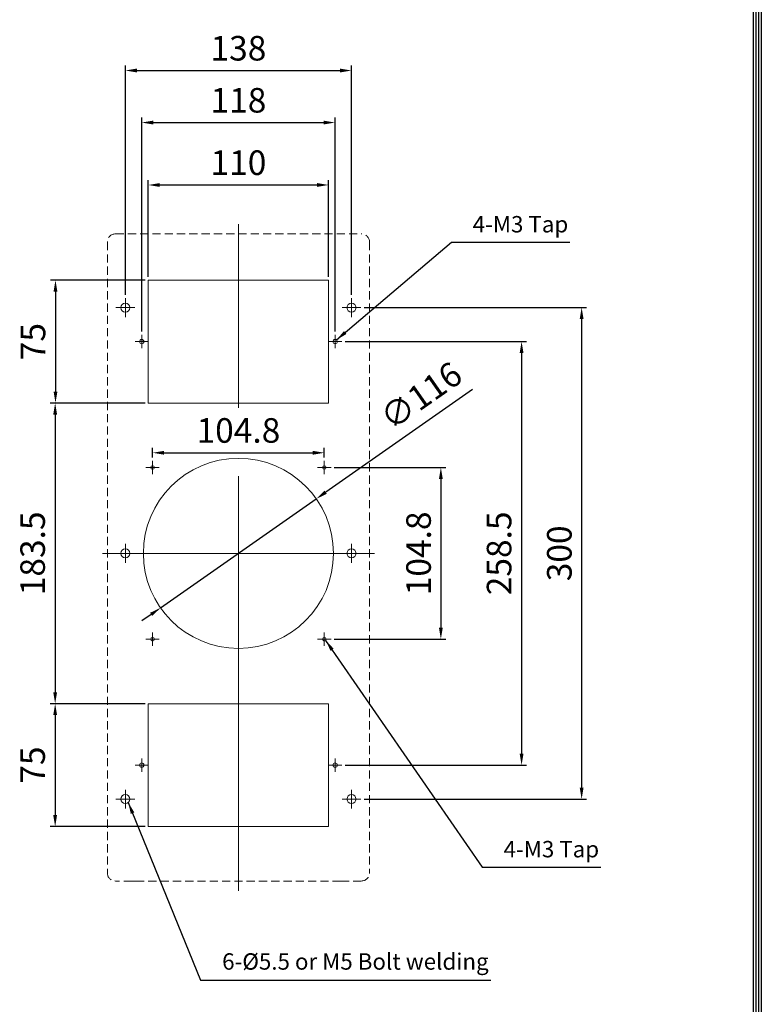
# Model space of a CAD drawing. Units: millimetres. Extents: x 4614 to 6744, y 4316 to 5792.
# Drawn here: x 6292 to 6744, y 4839 to 5440 of the extents above; entities that cross this region are included whole.
import ezdxf

# ---------------------------------------------------------------- set-up
doc = ezdxf.new("R2010")
doc.units = ezdxf.units.MM
doc.header["$LTSCALE"] = 20
doc.linetypes.add('CENTER', pattern=[50.8, 31.75, -6.35, 6.35, -6.35])
doc.linetypes.add('HIDDEN', pattern=[0.375, 0.25, -0.125])
doc.layers.add('H', color=2, linetype='HIDDEN')
doc.layers.add('Layer1', color=1, linetype='CENTER', lineweight=9)
doc.layers.add('Layer3', color=3, linetype='Continuous', lineweight=20)
doc.styles.get("Standard").update_dxf_attribs({"font": 'romantic.ttf', "height": 15})
doc.dimstyles.new('사본 ISO-25', dxfattribs={"dimtxt": 15, "dimasz": 7, "dimexe": 3, "dimexo": 2, "dimgap": 4, "dimtad": 1, "dimdec": 1, "dimdsep": 46, "dimtxsty": 'Standard', "dimcen": 0, "dimclrd": 1, "dimclre": 1, "dimclrt": 2, "dimazin": 2, "dimtfac": 1, "dimtdec": 1, "dimtmove": 0, "dimatfit": 3, "dimfxl": 0, "dimarcsym": 0})

# ---------------------------------------------------------------- blocks, each defined once
blk = doc.blocks.new('*D18')
at = {"color": 1, "lineweight": -2}
for p, q in [((6372.7, 5173.14), (6372.7, 5179.04)), ((6379.7, 5176.04), (6470.5, 5176.04)), ((6477.5, 5173.14), (6477.5, 5179.04))]:
    blk.add_line(p, q, dxfattribs=at)
at = {"color": 1}
for points in [[(6379.7, 5177.2), (6379.7, 5174.87), (6372.7, 5176.04)], [(6470.5, 5177.2), (6470.5, 5174.87), (6477.5, 5176.04)]]:
    blk.add_solid(points, dxfattribs=at)
at = {"layer": 'Defpoints', "color": 0}
for p in [(6477.5, 5176.04), (6372.7, 5171.14), (6477.5, 5171.14)]:
    blk.add_point(p, dxfattribs=at)
at = {"color": 2, "insert": (6425.1, 5187.72), "char_height": 15, "attachment_point": 5}
blk.add_mtext('104.8', dxfattribs=at)
blk = doc.blocks.new('*D19')
at = {"color": 1, "lineweight": -2}
for p, q in [((6356.1, 5272.39), (6356.1, 5412.37)), ((6363.1, 5409.37), (6487.1, 5409.37)), ((6494.1, 5272.39), (6494.1, 5412.37))]:
    blk.add_line(p, q, dxfattribs=at)
at = {"color": 1}
for points in [[(6363.1, 5410.53), (6363.1, 5408.2), (6356.1, 5409.37)], [(6487.1, 5410.53), (6487.1, 5408.2), (6494.1, 5409.37)]]:
    blk.add_solid(points, dxfattribs=at)
at = {"layer": 'Defpoints', "color": 0}
for p in [(6494.1, 5409.37), (6356.1, 5270.39), (6494.1, 5270.39)]:
    blk.add_point(p, dxfattribs=at)
at = {"color": 2, "insert": (6425.1, 5421.02), "char_height": 15, "attachment_point": 5}
blk.add_mtext('138', dxfattribs=at)
blk = doc.blocks.new('*D20')
at = {"color": 1, "lineweight": -2}
for p, q in [((6370.1, 5283.39), (6370.1, 5342.49)), ((6377.1, 5339.49), (6473.1, 5339.49)), ((6480.1, 5283.39), (6480.1, 5342.49))]:
    blk.add_line(p, q, dxfattribs=at)
at = {"color": 1}
for points in [[(6377.1, 5340.66), (6377.1, 5338.33), (6370.1, 5339.49)], [(6473.1, 5340.66), (6473.1, 5338.33), (6480.1, 5339.49)]]:
    blk.add_solid(points, dxfattribs=at)
at = {"layer": 'Defpoints', "color": 0}
for p in [(6480.1, 5339.49), (6370.1, 5281.39), (6480.1, 5281.39)]:
    blk.add_point(p, dxfattribs=at)
at = {"color": 2, "insert": (6425.1, 5351.16), "char_height": 15, "attachment_point": 5}
blk.add_mtext('110', dxfattribs=at)
blk = doc.blocks.new('*D21')
at = {"color": 1, "lineweight": -2}
for p, q in [((6368.1, 5206.39), (6310.26, 5206.39)), ((6313.26, 5199.39), (6313.26, 5029.89)), ((6368.1, 5022.89), (6310.26, 5022.89))]:
    blk.add_line(p, q, dxfattribs=at)
at = {"color": 1}
for points in [[(6312.09, 5199.39), (6314.42, 5199.39), (6313.26, 5206.39)], [(6312.09, 5029.89), (6314.42, 5029.89), (6313.26, 5022.89)]]:
    blk.add_solid(points, dxfattribs=at)
at = {"layer": 'Defpoints', "color": 0}
for p in [(6370.1, 5206.39), (6313.26, 5022.89), (6370.1, 5022.89)]:
    blk.add_point(p, dxfattribs=at)
at = {"color": 2, "insert": (6301.46, 5114.64), "char_height": 15, "attachment_point": 5, "rotation": 90}
blk.add_mtext('183.5', dxfattribs=at)
blk = doc.blocks.new('*D22')
at = {"color": 1, "lineweight": -2}
for p, q in [((6368.1, 5022.89), (6310.26, 5022.89)), ((6313.26, 5015.89), (6313.26, 4954.89)), ((6368.1, 4947.89), (6310.26, 4947.89))]:
    blk.add_line(p, q, dxfattribs=at)
at = {"color": 1}
for points in [[(6312.09, 5015.89), (6314.42, 5015.89), (6313.26, 5022.89)], [(6312.09, 4954.89), (6314.42, 4954.89), (6313.26, 4947.89)]]:
    blk.add_solid(points, dxfattribs=at)
at = {"layer": 'Defpoints', "color": 0}
for p in [(6370.1, 5022.89), (6313.26, 4947.89), (6370.1, 4947.89)]:
    blk.add_point(p, dxfattribs=at)
at = {"color": 2, "insert": (6301.47, 4985.39), "char_height": 15, "attachment_point": 5, "rotation": 90}
blk.add_mtext('75', dxfattribs=at)
blk = doc.blocks.new('*D23')
at = {"color": 1, "lineweight": -2}
for p, q in [((6368.1, 5281.39), (6310.46, 5281.39)), ((6313.46, 5274.39), (6313.46, 5213.39)), ((6368.1, 5206.39), (6310.46, 5206.39))]:
    blk.add_line(p, q, dxfattribs=at)
at = {"color": 1}
for points in [[(6312.29, 5274.39), (6314.62, 5274.39), (6313.46, 5281.39)], [(6312.29, 5213.39), (6314.62, 5213.39), (6313.46, 5206.39)]]:
    blk.add_solid(points, dxfattribs=at)
at = {"layer": 'Defpoints', "color": 0}
for p in [(6370.1, 5281.39), (6313.46, 5206.39), (6370.1, 5206.39)]:
    blk.add_point(p, dxfattribs=at)
at = {"color": 2, "insert": (6301.67, 5243.89), "char_height": 15, "attachment_point": 5, "rotation": 90}
blk.add_mtext('75', dxfattribs=at)
blk = doc.blocks.new('*D24')
at = {"color": 1, "lineweight": -2}
for p, q in [((6501.85, 5264.64), (6637.55, 5264.64)), ((6634.55, 5257.64), (6634.55, 4971.64)), ((6501.85, 4964.64), (6637.55, 4964.64))]:
    blk.add_line(p, q, dxfattribs=at)
at = {"color": 1}
for points in [[(6633.38, 5257.64), (6635.72, 5257.64), (6634.55, 5264.64)], [(6633.38, 4971.64), (6635.72, 4971.64), (6634.55, 4964.64)]]:
    blk.add_solid(points, dxfattribs=at)
at = {"layer": 'Defpoints', "color": 0}
for p in [(6499.85, 5264.64), (6499.85, 4964.64), (6634.55, 4964.64)]:
    blk.add_point(p, dxfattribs=at)
at = {"color": 2, "insert": (6622.88, 5114.64), "char_height": 15, "attachment_point": 5, "rotation": 90}
blk.add_mtext('300', dxfattribs=at)
blk = doc.blocks.new('*D25')
at = {"color": 1, "lineweight": -2}
for p, q in [((6483.6, 5167.04), (6551.64, 5167.04)), ((6548.64, 5160.04), (6548.64, 5069.24)), ((6483.5, 5062.24), (6551.64, 5062.24))]:
    blk.add_line(p, q, dxfattribs=at)
at = {"color": 1}
for points in [[(6547.48, 5160.04), (6549.81, 5160.04), (6548.64, 5167.04)], [(6547.48, 5069.24), (6549.81, 5069.24), (6548.64, 5062.24)]]:
    blk.add_solid(points, dxfattribs=at)
at = {"layer": 'Defpoints', "color": 0}
for p in [(6481.6, 5167.04), (6481.5, 5062.24), (6548.64, 5062.24)]:
    blk.add_point(p, dxfattribs=at)
at = {"color": 2, "insert": (6536.97, 5114.64), "char_height": 15, "attachment_point": 5, "rotation": 90}
blk.add_mtext('104.8', dxfattribs=at)
blk = doc.blocks.new('*D26')
at = {"color": 1, "lineweight": -2}
for p, q in [((6490.2, 5243.89), (6600.9, 5243.89)), ((6597.9, 5236.89), (6597.9, 4992.39)), ((6490.2, 4985.39), (6600.9, 4985.39))]:
    blk.add_line(p, q, dxfattribs=at)
at = {"color": 1}
for points in [[(6596.73, 5236.89), (6599.07, 5236.89), (6597.9, 5243.89)], [(6596.73, 4992.39), (6599.07, 4992.39), (6597.9, 4985.39)]]:
    blk.add_solid(points, dxfattribs=at)
at = {"layer": 'Defpoints', "color": 0}
for p in [(6488.2, 5243.89), (6488.2, 4985.39), (6597.9, 4985.39)]:
    blk.add_point(p, dxfattribs=at)
at = {"color": 2, "insert": (6586.1, 5114.64), "char_height": 15, "attachment_point": 5, "rotation": 90}
blk.add_mtext('258.5', dxfattribs=at)
blk = doc.blocks.new('*D27')
at = {"color": 1, "lineweight": -2}
for p, q in [((6366.1, 5249.99), (6366.1, 5380.6)), ((6484.1, 5249.99), (6484.1, 5380.6)), ((6373.1, 5377.6), (6477.1, 5377.6))]:
    blk.add_line(p, q, dxfattribs=at)
at = {"color": 1}
for points in [[(6373.1, 5378.76), (6373.1, 5376.43), (6366.1, 5377.6)], [(6477.1, 5378.76), (6477.1, 5376.43), (6484.1, 5377.6)]]:
    blk.add_solid(points, dxfattribs=at)
at = {"layer": 'Defpoints', "color": 0}
for p in [(6484.1, 5377.6), (6366.1, 5247.99), (6484.1, 5247.99)]:
    blk.add_point(p, dxfattribs=at)
at = {"color": 2, "insert": (6425.1, 5389.25), "char_height": 15, "attachment_point": 5}
blk.add_mtext('118', dxfattribs=at)
blk = doc.blocks.new('*D28')
at = {"color": 1, "lineweight": -2}
for p, q in [((6567.98, 5214.65), (6478.35, 5151.92)), ((6377.58, 5081.39), (6472.62, 5147.9)), ((6371.85, 5077.37), (6366.11, 5073.36))]:
    blk.add_line(p, q, dxfattribs=at)
at = {"color": 1}
for points in [[(6477.68, 5152.87), (6479.02, 5150.96), (6472.62, 5147.9)], [(6371.18, 5078.33), (6372.52, 5076.42), (6377.58, 5081.39)]]:
    blk.add_solid(points, dxfattribs=at)
at = {"layer": 'Defpoints', "color": 0}
for p in [(6472.62, 5147.9), (6377.58, 5081.39)]:
    blk.add_point(p, dxfattribs=at)
at = {"color": 2, "insert": (6537.62, 5209.31), "char_height": 15, "attachment_point": 5, "rotation": 34.9883}
blk.add_mtext('∅116', dxfattribs=at)

msp = doc.modelspace()

# ---------------------------------------------------------------- linework, layer by layer
at = {"color": 7}
for p, q in [((6739.32, 5791.54), (6739.32, 4316.26)), ((6740.95, 5791.54), (6740.95, 4316.26)), ((6742.57, 5791.54), (6742.57, 4316.26)), ((6744.19, 5791.54), (6744.19, 4316.26))]:
    msp.add_line(p, q, dxfattribs=at)
at = {"layer": 'H', "lineweight": 9}
for p, q in [((6350.1, 5309.64), (6500.1, 5309.64)), ((6360.1, 5309.64), (6362.6, 5309.64)), ((6345.1, 5304.64), (6345.1, 4919.64)), ((6505.1, 5304.64), (6505.1, 4919.64)), ((6487.6, 4914.64), (6350.1, 4914.64)), ((6360.1, 4914.64), (6362.6, 4914.64)), ((6487.6, 4914.64), (6500.1, 4914.64))]:
    msp.add_line(p, q, dxfattribs=at)
for centre, start, end in [((6350.1, 5304.64), 90, 180), ((6500.1, 5304.64), 0, 90), ((6350.1, 4919.64), 180, 270), ((6500.1, 4919.64), 270, 0)]:
    msp.add_arc(centre, 5, start, end, dxfattribs=at)
at = {"layer": 'Layer1', "lineweight": 9}
for p, q in [((6425.1, 5203.56), (6425.1, 5315.64)), ((6425.1, 4908.64), (6425.1, 5161.74))]:
    msp.add_line(p, q, dxfattribs=at)
at = {"layer": 'Layer1'}
for p, q in [((6356.1, 5270.39), (6356.1, 5258.89)), ((6494.1, 5270.39), (6494.1, 5258.89)), ((6350.35, 5264.64), (6361.85, 5264.64)), ((6488.35, 5264.64), (6499.85, 5264.64)), ((6366.1, 5247.99), (6366.1, 5239.79)), ((6484.1, 5247.99), (6484.1, 5239.79)), ((6362, 5243.89), (6370.2, 5243.89)), ((6480, 5243.89), (6488.2, 5243.89)), ((6372.7, 5171.14), (6372.7, 5162.94)), ((6477.5, 5171.14), (6477.5, 5162.94)), ((6368.6, 5167.04), (6376.8, 5167.04)), ((6473.4, 5167.04), (6481.6, 5167.04)), ((6342.1, 5114.64), (6508.1, 5114.64)), ((6356.1, 5120.39), (6356.1, 5108.89)), ((6488.35, 5114.64), (6499.85, 5114.64)), ((6494.1, 5120.39), (6494.1, 5108.89)), ((6368.6, 5062.24), (6376.8, 5062.24)), ((6372.7, 5066.34), (6372.7, 5058.14)), ((6473.4, 5062.24), (6481.6, 5062.24)), ((6477.5, 5066.34), (6477.5, 5058.14)), ((6366.1, 4989.49), (6366.1, 4981.29)), ((6484.1, 4989.49), (6484.1, 4981.29)), ((6362, 4985.39), (6370.2, 4985.39)), ((6480, 4985.39), (6488.2, 4985.39)), ((6356.1, 4970.39), (6356.1, 4958.89)), ((6494.1, 4970.39), (6494.1, 4958.89)), ((6350.35, 4964.64), (6361.85, 4964.64)), ((6488.35, 4964.64), (6499.85, 4964.64))]:
    msp.add_line(p, q, dxfattribs=at)
at = {"layer": 'Layer3', "lineweight": 9}
for p, q in [((6487.6, 5309.64), (6490.1, 5309.64)), ((6370.1, 5281.39), (6480.1, 5281.39)), ((6370.1, 5206.39), (6370.1, 5281.39)), ((6480.1, 5206.39), (6480.1, 5281.39)), ((6358.6, 5264.64), (6358.6, 5264.64)), ((6370.1, 5206.39), (6480.1, 5206.39)), ((6370.1, 5022.89), (6480.1, 5022.89)), ((6370.1, 4947.89), (6370.1, 5022.89)), ((6480.1, 4947.89), (6480.1, 5022.89)), ((6370.1, 4947.89), (6480.1, 4947.89))]:
    msp.add_line(p, q, dxfattribs=at)
for centre, radius in [((6356.1, 5264.64), 2.75), ((6494.1, 5264.64), 2.75), ((6425.1, 5114.64), 58), ((6372.7, 5167.04), 1.1), ((6477.5, 5167.04), 1.1), ((6356.1, 5114.64), 2.75), ((6494.1, 5114.64), 2.75), ((6372.7, 5062.24), 1.1), ((6477.5, 5062.24), 1.1), ((6356.1, 4964.64), 2.75), ((6494.1, 4964.64), 2.75)]:
    msp.add_circle(centre, radius, dxfattribs=at)
at = {"layer": 'Layer3'}
for centre in [(6366.1, 5243.89), (6484.1, 5243.89), (6366.1, 4985.39), (6484.1, 4985.39)]:
    msp.add_circle(centre, 1.35, dxfattribs=at)

# ---------------------------------------------------------------- texts
at = {"color": 2, "char_height": 10, "attachment_point": 5}
for s, insert in [('4-M3{\\fGulim|b0|i0|c129|p2; Tap}', (6597.23, 5315.54)), ('4-M3{\\fGulim|b0|i0|c129|p2; Tap}', (6616.07, 4934.09)), ('{\\f??|b0|i0|c0|p49;6}-%%C5.5 {\\fGulim|b0|i0|c129|p49;or M5 Bolt welding}', (6496.49, 4865.52))]:
    msp.add_mtext(s, dxfattribs=dict(at, insert=insert))

# ---------------------------------------------------------------- dimensions: what is measured, and where the dimension line sits
at = {"color": 2}
for base, p1, p2, picture, middle in [((6494.1, 5409.37), (6356.1, 5270.39), (6494.1, 5270.39), '*D19', (6425.1, 5421.02)), ((6484.1, 5377.6), (6366.1, 5247.99), (6484.1, 5247.99), '*D27', (6425.1, 5389.25)), ((6480.1, 5339.49), (6370.1, 5281.39), (6480.1, 5281.39), '*D20', (6425.1, 5351.16)), ((6477.5, 5176.04), (6372.7, 5171.14), (6477.5, 5171.14), '*D18', (6425.1, 5187.72))]:
    dim = msp.add_linear_dim(base=base, p1=p1, p2=p2, dimstyle='사본 ISO-25', dxfattribs=at)
    dim.commit()
    dim.dimension.update_dxf_attribs({"geometry": picture, "text_midpoint": middle})
for base, p1, p2, picture, middle in [((6313.46, 5206.39), (6370.1, 5281.39), (6370.1, 5206.39), '*D23', (6301.67, 5243.89)), ((6634.55, 4964.64), (6499.85, 5264.64), (6499.85, 4964.64), '*D24', (6622.88, 5114.64)), ((6597.9, 4985.39), (6488.2, 5243.89), (6488.2, 4985.39), '*D26', (6586.1, 5114.64)), ((6313.26, 5022.89), (6370.1, 5206.39), (6370.1, 5022.89), '*D21', (6301.46, 5114.64)), ((6548.64, 5062.24), (6481.6, 5167.04), (6481.5, 5062.24), '*D25', (6536.97, 5114.64)), ((6313.26, 4947.89), (6370.1, 5022.89), (6370.1, 4947.89), '*D22', (6301.47, 4985.39))]:
    dim = msp.add_linear_dim(base=base, p1=p1, p2=p2, angle=90, dimstyle='사본 ISO-25', dxfattribs=at)
    dim.commit()
    dim.dimension.update_dxf_attribs({"geometry": picture, "text_midpoint": middle})
dim = msp.add_diameter_dim_2p(p1=(6377.58, 5081.39), p2=(6472.62, 5147.9), dimstyle='사본 ISO-25', dxfattribs=at)
dim.commit()
dim.dimension.update_dxf_attribs({"geometry": '*D28', "text_midpoint": (6545.1, 5198.63), "dimtype": 163})

# ---------------------------------------------------------------- leaders
at = {"color": 2, "annotation_type": 0, "has_hookline": 1, "hookline_direction": 0}
for points, text_width in [([(6484.96, 5244.93), (6555.1, 5304.58), (6562.1, 5304.58)], 60.27), ([(6478.32, 5061.51), (6573.94, 4923.12), (6580.94, 4923.12)], 60.27), ([(6357.87, 4962.54), (6401.89, 4854.13), (6408.89, 4854.13)], 165.2)]:
    msp.add_leader(points, dimstyle='사본 ISO-25', override={"dimgap": 5, "dimtad": 1}, dxfattribs=dict(at, text_width=text_width))

doc.saveas('drawing.dxf')
